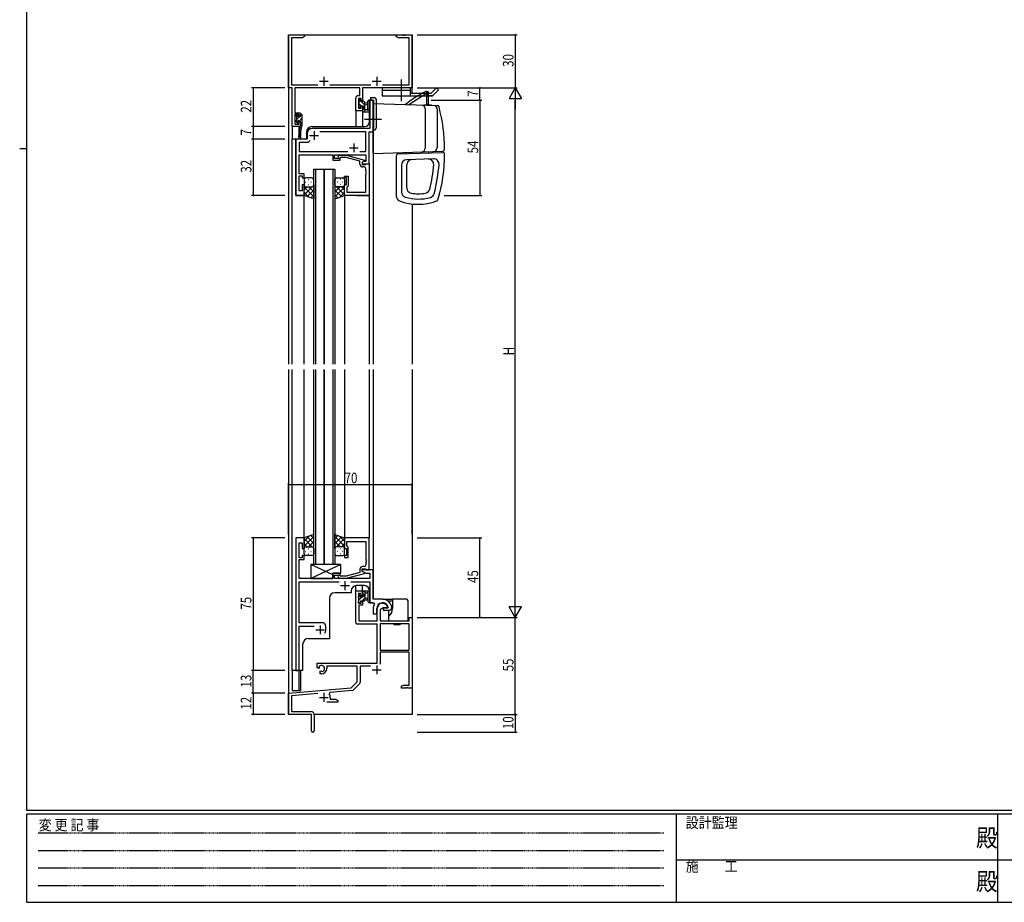
# Model space of a CAD drawing. Extents: x 0 to 1133, y 0 to 806.
# Drawn here: x 0 to 558, y 0 to 500 of the extents above; entities that cross this region are included whole.
import ezdxf

# ---------------------------------------------------------------- set-up
doc = ezdxf.new("R2010")
doc.units = 0
doc.linetypes.add('HIDDEN', pattern=[0.375, 0.25, -0.125])
doc.linetypes.add('YCENTER_1', pattern=[13, 10, -1, 1, -1])
for name, color, linetype in [('YKK_11', 7, 'CONTINUOUS'), ('YKK_12', 2, 'CONTINUOUS'), ('YKK_13', 4, 'CONTINUOUS'), ('YKK_D', 6, 'CONTINUOUS'), ('YKK_ZWAK', 7, 'CONTINUOUS')]:
    doc.layers.add(name, color=color, linetype=linetype)
doc.styles.get("Standard").update_dxf_attribs({"font": 'ROMANS.SHX', "bigfont": 'EXTFONT.SHX'})
doc.styles.add('YKK_OSSTYLE1', font='romans.shx', dxfattribs={"width": 0.9, "bigfont": 'EXTFONT.SHX'})

# ---------------------------------------------------------------- blocks, each defined once
blk = doc.blocks.new('A201')
at = {"layer": 'YKK_ZWAK', "color": 254, "linetype": 'Continuous'}
for p, q in [((21, 35), (21, 410)), ((19, 222.5), (21, 222.5)), ((571, 35), (21, 35)), ((544, 34), (21, 34)), ((21, 9), (21, 34)), ((205, 34), (205, 9)), ((296, 34), (296, 9)), ((21, 9), (544, 9))]:
    blk.add_line(p, q, dxfattribs=at)
at = {"layer": 'YKK_ZWAK', "color": 131, "linetype": 'HIDDEN'}
for p, q in [((24.28, 28.63), (201.57, 28.63)), ((24.28, 23.68), (201.57, 23.68)), ((24.28, 18.74), (201.57, 18.74)), ((24.28, 13.79), (201.57, 13.79))]:
    blk.add_line(p, q, dxfattribs=at)
at = {"layer": 'YKK_ZWAK', "color": 131, "linetype": 'Continuous'}
for p, q in [((205, 21), (297, 21)), ((297, 21), (389, 21))]:
    blk.add_line(p, q, dxfattribs=at)
at = {"layer": 'YKK_ZWAK', "color": 131, "linetype": 'Continuous', "style": 'YKK_OSSTYLE1', "width": 0.9}
for s, p in [('変 更 記 事', (24.37, 29.39)), ('設計監理', (207.69, 30.05)), ('施\u3000\u3000工', (207.69, 17.68))]:
    blk.add_text(s, height=3, dxfattribs=at).set_placement(p)
at = {"layer": 'YKK_ZWAK', "color": 254, "linetype": 'Continuous', "style": 'YKK_OSSTYLE1', "width": 0.9}
for p in [(289.94, 24.75), (289.94, 12.37)]:
    blk.add_text('殿', height=5, dxfattribs=at).set_placement(p)

msp = doc.modelspace()

# ---------------------------------------------------------------- linework, layer by layer
at = {"layer": 'YKK_11', "color": 0, "linetype": 'ByBlock', "ltscale": 0.5}
for p, q in [((152.3, 461.4), (152.3, 491.4)), ((152.3, 491.4), (161.3, 491.4)), ((161.3, 491.4), (161.3, 490.4)), ((213.3, 491.4), (216.84, 491.4)), ((213.3, 490.4), (213.3, 491.4)), ((216.84, 491.4), (217.02, 491.28)), ((217.02, 491.28), (217.57, 491.28)), ((217.57, 491.28), (217.76, 491.4)), ((217.76, 491.4), (217.84, 491.4)), ((217.84, 491.4), (218.02, 491.28)), ((218.02, 491.28), (218.57, 491.28)), ((218.57, 491.28), (218.76, 491.4)), ((218.76, 491.4), (222.3, 491.4)), ((222.3, 491.4), (222.3, 461.4)), ((153.93, 489.77), (153.93, 463.03)), ((160.21, 489.77), (153.93, 489.77)), ((161.3, 490.4), (160.21, 489.77)), ((214.39, 489.77), (213.3, 490.4)), ((220.67, 489.77), (214.39, 489.77)), ((220.67, 463.03), (220.67, 489.77)), ((154.3, 461.4), (152.3, 461.4)), ((153.93, 463.03), (168.95, 463.03)), ((154.3, 439.4), (154.3, 461.4)), ((192.67, 461.4), (155.93, 461.4)), ((155.93, 461.4), (155.93, 447.2)), ((175.65, 463.03), (198.95, 463.03)), ((192.67, 457), (192.67, 461.4)), ((222.3, 461.4), (194.3, 461.4)), ((194.3, 461.4), (194.3, 454.2)), ((205.65, 463.03), (220.67, 463.03)), ((190.4, 448.4), (190.4, 455.5)), ((191.9, 457), (192.67, 457)), ((192.03, 455.37), (192.03, 449.9)), ((193.5, 455.37), (192.03, 455.37)), ((193.5, 454.2), (193.5, 455.37)), ((194.3, 454.2), (193.5, 454.2)), ((198.37, 454.4), (198.37, 443.86)), ((200.3, 454.4), (198.37, 454.4)), ((200.3, 436.4), (200.3, 454.4)), ((155.93, 447.2), (158.9, 447.2)), ((158.1, 446.4), (155.93, 446.4)), ((155.93, 446.4), (155.93, 440.9)), ((158.1, 445.3), (158.1, 446.4)), ((158.9, 447.2), (158.9, 445.3)), ((194.3, 448.4), (190.4, 448.4)), ((192.03, 449.9), (193.5, 449.9)), ((193.5, 451.2), (194.3, 451.2)), ((193.5, 449.9), (193.5, 451.2)), ((194.3, 451.2), (194.3, 448.4)), ((155.93, 440.9), (158.1, 440.9)), ((158.9, 445.3), (158.1, 445.3)), ((158.1, 440.9), (158.1, 442.3)), ((158.1, 442.3), (158.9, 442.3)), ((158.9, 442.3), (158.9, 439.4)), ((198.37, 443.86), (198.49, 443.67)), ((198.49, 443.13), (198.37, 442.94)), ((198.37, 442.94), (198.37, 438.4)), ((198.49, 443.67), (198.49, 443.13)), ((158.9, 439.4), (154.3, 439.4)), ((162.8, 435.4), (162.8, 432.4)), ((198.37, 438.4), (165.8, 438.4)), ((196.17, 436.47), (170.04, 436.47)), ((196.17, 425.33), (196.17, 436.47)), ((198.1, 418.4), (198.1, 436.4)), ((198.1, 436.4), (200.3, 436.4)), ((156.5, 432.4), (156.5, 400.4)), ((162.8, 432.4), (156.5, 432.4)), ((158.43, 430.47), (158.43, 425.33)), ((163.5, 430.47), (158.43, 430.47)), ((164.66, 431.63), (163.5, 430.47)), ((164.66, 431.63), (163.5, 430.47)), ((158.43, 425.33), (185.95, 425.33)), ((192.65, 425.33), (196.17, 425.33)), ((158.31, 419.17), (158.43, 419.36)), ((158.31, 418.63), (158.31, 419.17)), ((158.43, 418.44), (158.31, 418.63)), ((158.43, 419.36), (158.43, 423.4)), ((158.43, 423.4), (177.4, 423.4)), ((158.43, 418.36), (158.43, 418.44)), ((177.4, 423.4), (177.4, 420.4)), ((177.4, 420.4), (181.6, 420.4)), ((178.4, 423.4), (196.17, 423.4)), ((178.4, 421.4), (178.4, 423.4)), ((181.6, 421.4), (178.4, 421.4)), ((180.47, 422.42), (181.25, 423.2)), ((181.25, 423.2), (185.2, 423.2)), ((181.75, 422), (181.32, 421.58)), ((181.6, 420.4), (181.6, 421.4)), ((185.04, 422), (181.75, 422)), ((192.8, 419.92), (185.04, 422)), ((185.2, 423.2), (195.3, 420.49)), ((192.8, 418.1), (192.8, 419.92)), ((195.3, 419.89), (194.1, 419.2)), ((194.96, 419.7), (194.1, 419.2)), ((194.1, 419.2), (194.1, 417.9)), ((194.1, 419.2), (194.1, 418.4)), ((196.17, 419.7), (194.96, 419.7)), ((195.3, 420.49), (195.3, 419.89)), ((196.17, 423.4), (196.17, 419.7)), ((158.31, 418.17), (158.43, 418.36)), ((158.31, 417.63), (158.31, 418.17)), ((158.43, 417.44), (158.31, 417.63)), ((158.43, 412.6), (158.43, 417.44)), ((194.1, 418.4), (198.1, 418.4)), ((194.1, 417.9), (195.9, 417.9)), ((195.17, 416.6), (194.3, 416.6)), ((195.9, 417.9), (196.1, 418.1)), ((196.1, 418.1), (196.4, 418.4)), ((196.17, 414.36), (196.17, 415.6)), ((196.29, 414.17), (196.17, 414.36)), ((196.17, 413.44), (196.29, 413.63)), ((196.17, 413.36), (196.17, 413.44)), ((196.29, 413.17), (196.17, 413.36)), ((196.29, 413.63), (196.29, 414.17)), ((196.29, 412.63), (196.29, 413.17)), ((196.4, 418.4), (198.1, 418.4)), ((198.1, 418.4), (198.1, 400.4)), ((161.1, 412.6), (158.43, 412.6)), ((158.43, 403.1), (158.43, 411.6)), ((158.43, 411.6), (160.1, 411.6)), ((160.1, 411.6), (160.1, 410.4)), ((160.1, 410.4), (161.1, 410.4)), ((161.1, 410.4), (161.1, 412.6)), ((184.1, 411.4), (186.1, 411.4)), ((184.1, 410.4), (184.1, 411.4)), ((185.1, 410.4), (184.1, 410.4)), ((185.1, 406.4), (185.1, 410.4)), ((186.1, 411.4), (186.1, 405.6)), ((196.17, 412.44), (196.29, 412.63)), ((196.17, 402.33), (196.17, 412.44)), ((160.1, 403.1), (158.43, 403.1)), ((160.1, 406.4), (160.1, 403.1)), ((161.1, 406.4), (160.1, 406.4)), ((161.1, 400.4), (161.1, 406.4)), ((184.1, 400.4), (184.1, 406.4)), ((184.1, 406.4), (185.1, 406.4)), ((185.6, 405.1), (185.4, 404.9)), ((185.4, 404.9), (185.4, 402.33)), ((185.4, 402.33), (196.17, 402.33)), ((186.1, 405.6), (185.6, 405.1)), ((156.5, 400.4), (161.1, 400.4)), ((198.1, 400.4), (184.1, 400.4)), ((156.5, 206.4), (156.5, 131.4)), ((161.1, 206.4), (156.5, 206.4)), ((158.43, 195.2), (158.43, 203.7)), ((158.43, 203.7), (160.1, 203.7)), ((160.1, 203.7), (160.1, 200.4)), ((161.1, 200.4), (161.1, 206.4)), ((198.1, 206.4), (184.1, 206.4)), ((184.1, 206.4), (184.1, 200.4)), ((185.4, 204.47), (196.17, 204.47)), ((185.4, 201.9), (185.4, 204.47)), ((185.6, 201.7), (185.4, 201.9)), ((186.1, 201.2), (185.6, 201.7)), ((186.1, 195.4), (186.1, 201.2)), ((196.17, 204.47), (196.17, 194.36)), ((198.1, 188.4), (198.1, 206.4)), ((160.1, 200.4), (161.1, 200.4)), ((160.1, 196.4), (160.1, 195.2)), ((161.1, 196.4), (160.1, 196.4)), ((161.1, 194.2), (161.1, 196.4)), ((184.1, 200.4), (185.1, 200.4)), ((184.1, 196.4), (184.1, 195.4)), ((185.1, 196.4), (184.1, 196.4)), ((184.1, 195.4), (186.1, 195.4)), ((185.1, 200.4), (185.1, 196.4)), ((160.1, 195.2), (158.43, 195.2)), ((158.43, 189.36), (158.43, 194.2)), ((158.43, 194.2), (161.1, 194.2)), ((195.17, 190.2), (194.3, 190.2)), ((196.17, 194.36), (196.29, 194.17)), ((196.29, 193.63), (196.17, 193.44)), ((196.17, 193.44), (196.17, 193.36)), ((196.17, 193.36), (196.29, 193.17)), ((196.29, 192.63), (196.17, 192.44)), ((196.17, 192.44), (196.17, 191.2)), ((196.29, 194.17), (196.29, 193.63)), ((196.29, 193.17), (196.29, 192.63)), ((158.31, 189.17), (158.43, 189.36)), ((158.31, 188.63), (158.31, 189.17)), ((158.43, 188.44), (158.31, 188.63)), ((158.31, 188.17), (158.43, 188.36)), ((158.31, 187.63), (158.31, 188.17)), ((158.43, 187.44), (158.31, 187.63)), ((158.43, 188.36), (158.43, 188.44)), ((158.43, 183.4), (158.43, 187.44)), ((181.6, 186.4), (177.4, 186.4)), ((177.4, 186.4), (177.4, 183.4)), ((178.4, 185.4), (181.6, 185.4)), ((178.4, 183.4), (178.4, 185.4)), ((180.47, 184.38), (181.25, 183.6)), ((181.75, 184.8), (181.32, 185.22)), ((181.6, 185.4), (181.6, 186.4)), ((185.04, 184.8), (181.75, 184.8)), ((192.8, 186.88), (185.04, 184.8)), ((185.2, 183.6), (195.3, 186.31)), ((192.8, 188.7), (192.8, 186.88)), ((194.1, 188.9), (195.9, 188.9)), ((194.1, 187.6), (194.1, 188.9)), ((194.1, 188.4), (194.1, 187.6)), ((200.3, 188.4), (194.1, 188.4)), ((195.3, 186.91), (194.1, 187.6)), ((194.1, 187.6), (196.06, 186.47)), ((195.3, 186.31), (195.3, 186.91)), ((195.9, 188.9), (196.1, 188.7)), ((196.06, 186.47), (198.37, 186.47)), ((196.1, 188.7), (196.4, 188.4)), ((196.4, 188.4), (198.1, 188.4)), ((198.37, 186.47), (198.37, 183.4)), ((200.3, 171.7), (200.3, 188.4)), ((177.4, 183.4), (158.43, 183.4)), ((158.43, 158.4), (158.43, 181.47)), ((158.43, 181.47), (180.95, 181.47)), ((198.37, 183.4), (178.4, 183.4)), ((181.25, 183.6), (185.2, 183.6)), ((187.65, 181.47), (198.37, 181.47)), ((198.37, 181.47), (198.37, 169.7)), ((190.4, 158.6), (190.4, 176.4)), ((190.4, 176.4), (194.3, 176.4)), ((192.03, 174.9), (192.03, 169.5)), ((193.5, 174.9), (192.03, 174.9)), ((193.5, 173.6), (193.5, 174.9)), ((194.3, 173.6), (193.5, 173.6)), ((194.3, 176.4), (194.3, 173.6)), ((192.03, 169.5), (193.5, 169.5)), ((192.2, 168.3), (192.2, 159.4)), ((194.3, 168.3), (192.2, 168.3)), ((193.5, 169.5), (193.5, 170.6)), ((193.5, 170.6), (194.3, 170.6)), ((194.3, 170.6), (194.3, 168.3)), ((198.37, 169.7), (200.52, 169.7)), ((205.6, 171.7), (200.3, 171.7)), ((200.52, 169.7), (200.96, 168.96)), ((210.8, 167.39), (210.79, 167.45)), ((210.8, 166.9), (210.8, 167.39)), ((200.3, 166.4), (200.3, 163.4)), ((200.3, 163.4), (202.3, 163.4)), ((202.3, 163.4), (202.3, 166.4)), ((202.6, 159.4), (202.6, 166.4)), ((205.9, 166.9), (204.23, 165.94)), ((204.23, 165.94), (204.23, 159.4)), ((208.18, 166.9), (205.9, 166.9)), ((205.9, 166.6), (205.9, 165.4)), ((208.56, 166.6), (205.9, 166.6)), ((205.9, 165.4), (209.3, 165.4)), ((208.46, 167.29), (208.18, 166.9)), ((208.85, 166.95), (208.56, 166.6)), ((171.5, 158.4), (158.43, 158.4)), ((158.43, 131.4), (158.43, 156.47)), ((158.43, 156.47), (166.95, 156.47)), ((173.5, 154.4), (173.5, 156.4)), ((202.6, 157.6), (191.4, 157.6)), ((192.2, 159.4), (202.6, 159.4)), ((202.6, 135.4), (202.6, 157.6)), ((204.23, 159.4), (220.67, 159.4)), ((220.67, 157.77), (204.23, 157.77)), ((220.67, 157.77), (204.23, 157.77)), ((204.23, 157.77), (204.23, 142.9)), ((220.67, 161.4), (222.3, 161.4)), ((220.67, 159.4), (220.67, 161.4)), ((220.67, 142.9), (220.67, 157.77)), ((222.3, 161.4), (222.3, 121.4)), ((204.23, 142.9), (220.67, 142.9)), ((220.67, 141.7), (204.23, 141.7)), ((204.23, 141.7), (204.23, 134.82)), ((220.67, 123.03), (220.67, 141.7)), ((168.5, 135.4), (202.6, 135.4)), ((168.5, 133.04), (168.5, 135.4)), ((156.5, 131.4), (158.43, 131.4)), ((169.4, 132.52), (168.5, 133.04)), ((169.75, 132.72), (169.4, 132.52)), ((169.73, 133.68), (169.77, 133.22)), ((169.77, 133.22), (169.75, 132.72)), ((170.3, 130.96), (170.65, 131.16)), ((170.3, 129.4), (170.3, 130.96)), ((171, 129.4), (170.3, 129.4)), ((170.65, 131.16), (171.1, 130.93)), ((171.1, 130.93), (171.48, 130.66)), ((191.3, 133.77), (174, 133.77)), ((174, 133.77), (174, 132.4)), ((191.3, 124.9), (191.3, 133.77)), ((192.93, 133.77), (192.93, 124.64)), ((198.84, 133.77), (192.93, 133.77)), ((187.91, 121.52), (191.3, 124.9)), ((192.64, 123.93), (188.91, 120.2)), ((216.3, 122.4), (217.39, 123.03)), ((217.39, 123.03), (220.67, 123.03)), ((152.3, 118.4), (187.91, 121.52)), ((152.3, 106.4), (152.3, 118.4)), ((168.93, 118.22), (153.93, 116.91)), ((175.82, 118.82), (175.44, 118.06)), ((188.29, 119.91), (175.82, 118.82)), ((216.3, 121.4), (216.3, 122.4)), ((218.34, 121.4), (216.3, 121.4)), ((218.52, 121.52), (218.34, 121.4)), ((219.07, 121.52), (218.52, 121.52)), ((219.26, 121.4), (219.07, 121.52)), ((219.34, 121.4), (219.26, 121.4)), ((219.52, 121.52), (219.34, 121.4)), ((220.07, 121.52), (219.52, 121.52)), ((220.26, 121.4), (220.07, 121.52)), ((222.3, 121.4), (220.26, 121.4)), ((153.93, 116.91), (153.93, 108.03)), ((180.3, 113.4), (173.95, 113.4)), ((176, 116.1), (176, 115.03)), ((176, 115.03), (179.21, 115.03)), ((179.21, 115.03), (180.3, 114.4)), ((180.3, 114.4), (180.3, 113.4)), ((165.3, 106.4), (152.3, 106.4)), ((153.93, 108.03), (165.2, 108.03)), ((165.3, 101.86), (165.3, 106.4)), ((166.8, 106.43), (166.8, 97.15)), ((165.42, 101.67), (165.3, 101.86)), ((165.3, 100.94), (165.42, 101.13)), ((165.3, 97.15), (165.3, 100.94)), ((165.42, 101.13), (165.42, 101.67))]:
    msp.add_line(p, q, dxfattribs=at)
at = {"layer": 'YKK_11', "color": 2, "ltscale": 0.5}
for p, q in [((169.8, 465.1), (174.8, 465.1)), ((172.3, 467.6), (172.3, 462.6)), ((199.8, 465.1), (204.8, 465.1)), ((202.3, 467.6), (202.3, 462.6)), ((166.8, 436.9), (166.8, 431.9)), ((164.3, 434.4), (169.3, 434.4)), ((189.3, 429.9), (189.3, 424.9)), ((186.8, 427.4), (191.8, 427.4)), ((181.8, 179.4), (186.8, 179.4)), ((184.3, 181.9), (184.3, 176.9)), ((170.3, 156.9), (170.3, 151.9)), ((167.8, 154.4), (172.8, 154.4)), ((202.3, 134.2), (202.3, 129.2)), ((199.8, 131.7), (204.8, 131.7)), ((172.3, 118.6), (172.3, 113.6)), ((169.8, 116.1), (174.8, 116.1))]:
    msp.add_line(p, q, dxfattribs=at)
at = {"layer": 'YKK_11', "color": 0, "linetype": 'ByBlock', "ltscale": 0.5}
for centre, radius, start, end in [((191.9, 455.5), 1.5, 90, 180), ((165.8, 435.4), 3, 90, 180), ((180.9, 422), 0.6, 135, 315), ((194.3, 418.1), 1.5, 180, 270), ((195.17, 415.6), 1, 0, 90), ((194.3, 188.7), 1.5, 90, 180), ((195.17, 191.2), 1, 270, 360), ((180.9, 184.8), 0.6, 45, 225), ((205.6, 166.4), 5.3, 151.1343, 180), ((205.6, 166.4), 3.3, 9.594, 180), ((205.6, 166.4), 3, 17.2353, 180), ((205.6, 166.4), 5.3, 11.4784, 90), ((209.3, 166.9), 1.5, 270, 360), ((171.5, 156.4), 2, 0, 90), ((191.4, 158.6), 1, 180, 270), ((170.3, 154.4), 3.2, 321.6335, 360), ((171, 132.4), 1.8, 285.3669, 134.6331), ((171, 132.4), 3, 270, 360), ((191.93, 124.64), 1, 315, 360), ((172.3, 116.1), 3.7, 0, 31.9633), ((188.2, 120.91), 1, 275, 315), ((165.2, 106.43), 1.6, 0, 90), ((166.05, 97.15), 0.75, 180, 0)]:
    msp.add_arc(centre, radius, start, end, dxfattribs=at)
at = {"layer": 'YKK_12', "ltscale": 1.5}
for p, q in [((152.3, 491.4), (152.3, 304.9)), ((152.3, 491.4), (222.3, 491.4)), ((222.3, 458.4), (222.3, 491.4)), ((198.3, 442.4), (198.3, 454.4)), ((200.3, 454.4), (198.3, 454.4)), ((200.3, 454.4), (200.3, 304.9)), ((190.4, 448.4), (190.4, 439.4)), ((194.3, 448.4), (190.4, 448.4)), ((194.3, 448.4), (194.3, 439.4)), ((154.3, 439.7), (154.3, 432.4)), ((158.2, 439.4), (154.3, 439.4)), ((158.2, 439.4), (158.2, 435.74)), ((162.5, 436.4), (162.5, 432.4)), ((165.5, 439.4), (195.3, 439.4)), ((154.3, 304.9), (154.3, 432.4)), ((162.5, 432.4), (154.3, 432.4)), ((156.5, 400.4), (156.5, 432.4)), ((158.2, 433.4), (158.2, 432.4)), ((166.6, 304.9), (166.6, 415.4)), ((166.6, 415.4), (172.6, 415.4)), ((167.6, 415.4), (167.6, 304.9)), ((172.6, 304.9), (172.6, 415.4)), ((172.6, 415.4), (172.6, 304.9)), ((172.6, 415.4), (178.6, 415.4)), ((177.6, 304.9), (177.6, 415.4)), ((178.6, 415.4), (178.6, 304.9)), ((161.1, 400.4), (156.5, 400.4)), ((161.1, 304.9), (161.1, 400.4)), ((184.1, 400.7), (184.1, 304.9)), ((191.1, 400.4), (198.1, 400.4)), ((198.1, 400.4), (198.1, 304.9)), ((222.3, 395.61), (222.3, 304.9)), ((152.3, 301.9), (152.3, 106.4)), ((154.3, 131.4), (154.3, 301.9)), ((161.1, 205.9), (161.1, 301.9)), ((166.6, 191.4), (166.6, 301.9)), ((167.6, 301.9), (167.6, 191.4)), ((172.6, 191.4), (172.6, 301.9)), ((172.6, 301.9), (172.6, 191.4)), ((177.6, 191.4), (177.6, 301.9)), ((178.6, 301.9), (178.6, 191.4)), ((184.1, 301.9), (184.1, 206.1)), ((198.1, 301.9), (198.1, 206.4)), ((200.3, 301.9), (200.3, 172)), ((222.3, 301.9), (222.3, 106.4)), ((198.1, 206.4), (191.1, 206.4)), ((172.6, 191.4), (166.6, 191.4)), ((178.6, 191.4), (172.6, 191.4)), ((190.4, 176.4), (190.4, 179.37)), ((195.3, 179.4), (190.8, 179.4)), ((194.3, 176.4), (194.3, 179.4)), ((187.8, 175.3), (178.5, 175.3)), ((187.8, 176.4), (187.8, 175.3)), ((190.4, 176.4), (194.3, 176.4)), ((198.3, 176.4), (198.3, 169.7)), ((175.5, 172.3), (175.5, 149.4)), ((200.3, 169.7), (198.3, 169.7)), ((160.5, 131.4), (160.5, 146.4)), ((163.5, 149.4), (175.5, 149.4)), ((154.3, 131.4), (154.3, 119.9)), ((160.5, 131.4), (154.3, 131.4)), ((158.2, 131.4), (158.2, 119.9)), ((154.3, 119.9), (158.2, 119.9)), ((152.6, 106.4), (152.3, 106.4)), ((222.3, 106.4), (166.8, 106.4))]:
    msp.add_line(p, q, dxfattribs=at)
for centre, start, end in [((195.3, 442.4), 270, 0), ((165.5, 436.4), 90, 180), ((190.8, 176.4), 90, 180), ((195.3, 176.4), 0, 90), ((178.5, 172.3), 90, 180), ((163.5, 146.4), 90, 180)]:
    msp.add_arc(centre, 3, start, end, dxfattribs=at)
at = {"layer": 'YKK_13', "linetype": 'YCENTER_1', "ltscale": 1.5}
for p, q in [((216.3, 453.9), (216.3, 466.03)), ((204.92, 443.4), (195.37, 443.4))]:
    msp.add_line(p, q, dxfattribs=at)
at = {"layer": 'YKK_13', "ltscale": 1.5}
for p, q in [((221.3, 461.4), (205.3, 461.4)), ((205.3, 461.4), (205.3, 456.9)), ((221.3, 459.9), (205.3, 459.9)), ((220.53, 451.89), (230.54, 458.4)), ((221.3, 461.4), (221.3, 456.9)), ((221.3, 458.4), (233.24, 458.4)), ((230.54, 459.4), (230.04, 459.4)), ((230.54, 459.4), (230.54, 451.6)), ((230.54, 459.4), (231.54, 459.4)), ((230.54, 459.4), (230.54, 458.4)), ((231.54, 458.4), (230.54, 458.4)), ((231.3, 458.4), (231.3, 456.9)), ((231.54, 459.4), (231.54, 451.6)), ((236.24, 461.4), (233.24, 458.4)), ((237.3, 460.34), (233.86, 456.9)), ((236.24, 461.4), (237.3, 460.34)), ((192.03, 454.5), (192.03, 454)), ((192.23, 453.8), (192.23, 451.7)), ((192.83, 454.8), (192.33, 454.8)), ((193.13, 453.6), (193.13, 454.5)), ((195.03, 453.6), (193.13, 453.6)), ((195.53, 447.8), (195.53, 453.1)), ((195.53, 453), (196.67, 452.9)), ((197.2, 449.54), (197.2, 453.78)), ((198.4, 448.6), (198.4, 453.78)), ((198.92, 455.9), (200.92, 455.9)), ((198.92, 454.4), (198.92, 455.9)), ((198.92, 454.4), (200.42, 454.4)), ((200.3, 453.9), (200.3, 439)), ((200.42, 453.9), (200.3, 453.9)), ((200.3, 452.6), (236.66, 451.33)), ((200.3, 424.3), (200.3, 452.3)), ((200.42, 454.4), (200.42, 437.5)), ((200.42, 439), (200.42, 453.9)), ((201.92, 454.9), (201.92, 438.5)), ((205.3, 456.9), (233.86, 456.9)), ((233.86, 456.9), (231.8, 456.9)), ((159.6, 446.4), (159.2, 446.4)), ((192.03, 451.5), (192.03, 450.9)), ((192.12, 450.69), (192.62, 450.19)), ((193.13, 450.4), (193.13, 450.74)), ((193.59, 451.2), (194.53, 451.2)), ((194.33, 448.7), (194.33, 448.1)), ((194.53, 451.2), (194.53, 448.9)), ((194.63, 447.8), (197.59, 447.8)), ((195.53, 451.8), (196.67, 451.9)), ((196.71, 449), (195.53, 449)), ((198.33, 448.42), (197.98, 447.98)), ((233.3, 451.6), (228.94, 451.6)), ((229.52, 451.6), (229.55, 451.58)), ((229.8, 449.64), (229.8, 427.16)), ((233.3, 451.6), (233.3, 451.45)), ((236.5, 449.4), (236.5, 427.39)), ((156.7, 445.8), (156.7, 445.3)), ((156.7, 442.9), (156.7, 442.3)), ((156.79, 442.09), (157.29, 441.59)), ((156.9, 445.1), (156.9, 443.1)), ((157.5, 446.1), (157, 446.1)), ((157.8, 445), (157.8, 445.8)), ((158.9, 445), (157.8, 445)), ((157.8, 441.8), (157.8, 442.14)), ((158.26, 442.6), (158.9, 442.6)), ((158.9, 446.1), (158.9, 445)), ((158.9, 442.6), (158.9, 440.4)), ((159.9, 446.1), (159.9, 440.4)), ((158.73, 439.29), (157.9, 433.75)), ((159.9, 440.4), (158.49, 433.64)), ((158.9, 440.4), (158.88, 440.31)), ((159.9, 440.4), (158.9, 440.4)), ((159.2, 437.04), (159.2, 432.4)), ((200.3, 439), (200.42, 439)), ((200.92, 437.5), (200.3, 437.5)), ((200.3, 424.2), (239.84, 425.58)), ((214.26, 423.93), (239.76, 424.82)), ((219.05, 424.1), (219.05, 424.85)), ((231.55, 425.29), (231.55, 424.54)), ((213.3, 422.93), (213.3, 400.15)), ((234.5, 421.14), (219.19, 420.6)), ((216.3, 417.6), (216.3, 402.32)), ((219.3, 404.7), (219.3, 417.71)), ((161.1, 409.4), (161.1, 406.4)), ((162.02, 408.04), (162.22, 408.04)), ((165.6, 410.4), (162.1, 410.4)), ((163.44, 409.45), (163.64, 409.45)), ((165.05, 408.04), (165.25, 408.04)), ((166.6, 406.4), (166.6, 409.4)), ((178.6, 406.4), (178.6, 409.4)), ((179.6, 410.4), (183.1, 410.4)), ((180.15, 408.04), (179.95, 408.04)), ((181.77, 409.45), (181.57, 409.45)), ((183.18, 408.04), (182.98, 408.04)), ((184.1, 409.4), (184.1, 406.4)), ((161.1, 400.4), (161.1, 406.4)), ((165.72, 405.4), (161.1, 400.78)), ((162.89, 405.4), (161.1, 403.61)), ((161.1, 405.13), (166.6, 399.63)), ((161.1, 402.3), (164.06, 399.34)), ((162.1, 405.4), (165.7, 405.4)), ((162.5, 405.4), (165.7, 405.4)), ((166.6, 403.45), (162.91, 399.76)), ((163.44, 406.62), (163.64, 406.62)), ((163.66, 405.4), (166.6, 402.46)), ((166.6, 406.62), (166.6, 398.44)), ((178.6, 406.62), (178.6, 398.44)), ((181.54, 405.4), (178.6, 402.46)), ((184.1, 405.13), (178.6, 399.63)), ((178.6, 403.45), (182.3, 399.76)), ((179.48, 405.4), (184.1, 400.78)), ((182.7, 405.4), (179.5, 405.4)), ((183.1, 405.4), (179.5, 405.4)), ((184.1, 402.3), (181.14, 399.34)), ((181.77, 406.62), (181.57, 406.62)), ((182.31, 405.4), (184.1, 403.61)), ((184.1, 400.4), (184.1, 406.4)), ((166.6, 398.44), (161.1, 400.4)), ((166.6, 400.62), (164.99, 399.01)), ((178.6, 400.62), (180.21, 399.01)), ((178.6, 398.44), (184.1, 400.4)), ((166.6, 208.36), (161.1, 206.4)), ((161.1, 204.5), (164.06, 207.46)), ((161.1, 201.67), (166.6, 207.17)), ((166.6, 203.35), (162.9, 207.04)), ((166.6, 206.18), (164.99, 207.79)), ((166.6, 200.18), (166.6, 208.36)), ((178.6, 200.18), (178.6, 208.36)), ((178.6, 208.36), (184.1, 206.4)), ((178.6, 206.18), (180.21, 207.79)), ((184.1, 201.67), (178.6, 207.17)), ((178.6, 203.35), (182.29, 207.04)), ((184.1, 204.5), (181.14, 207.46)), ((161.1, 206.4), (161.1, 200.4)), ((165.72, 201.4), (161.1, 206.02)), ((162.89, 201.4), (161.1, 203.19)), ((162.1, 201.4), (165.7, 201.4)), ((162.5, 201.4), (165.7, 201.4)), ((163.66, 201.4), (166.6, 204.34)), ((181.54, 201.4), (178.6, 204.34)), ((179.48, 201.4), (184.1, 206.02)), ((182.7, 201.4), (179.5, 201.4)), ((183.1, 201.4), (179.5, 201.4)), ((182.31, 201.4), (184.1, 203.19)), ((184.1, 206.4), (184.1, 200.4)), ((161.1, 197.4), (161.1, 200.4)), ((162.02, 198.76), (162.22, 198.76)), ((165.6, 196.4), (162.1, 196.4)), ((163.43, 200.18), (163.63, 200.18)), ((163.43, 197.35), (163.63, 197.35)), ((165.05, 198.76), (165.25, 198.76)), ((166.6, 200.4), (166.6, 197.4)), ((178.6, 200.4), (178.6, 197.4)), ((179.6, 196.4), (183.1, 196.4)), ((180.15, 198.76), (179.95, 198.76)), ((181.76, 200.18), (181.56, 200.18)), ((181.76, 197.35), (181.56, 197.35)), ((183.18, 198.76), (182.98, 198.76)), ((184.1, 197.4), (184.1, 200.4)), ((192.03, 172.7), (192.03, 173.3)), ((192.12, 173.51), (192.62, 174.01)), ((193.13, 173.8), (193.13, 173.46)), ((193.59, 173), (194.53, 173)), ((194.33, 175.5), (194.33, 176.1)), ((194.53, 173), (194.53, 175.3)), ((194.63, 176.4), (197.59, 176.4)), ((195.53, 176.4), (195.53, 171.1)), ((196.71, 175.2), (195.53, 175.2)), ((197.2, 174.66), (197.2, 170.42)), ((198.33, 175.78), (197.98, 176.22)), ((198.4, 175.6), (198.4, 170.42)), ((192.03, 169.7), (192.03, 170.2)), ((192.23, 170.4), (192.23, 172.5)), ((192.83, 169.4), (192.33, 169.4)), ((193.13, 170.6), (193.13, 169.7)), ((195.03, 170.6), (193.13, 170.6)), ((195.53, 172.4), (196.67, 172.3)), ((195.53, 171.2), (196.67, 171.3)), ((205.6, 171.7), (202.9, 171.7)), ((205.6, 171.7), (211.2, 171.7)), ((208.7, 170.7), (211.2, 170.7)), ((219.1, 171.7), (211.2, 171.7)), ((211.2, 171.7), (211.2, 170.7)), ((211.2, 170.7), (211.2, 166.4)), ((220.1, 159.4), (220.1, 170.7)), ((208.9, 165.4), (208.9, 161.88)), ((208.9, 161.88), (208.9, 159.4)), ((208.9, 159.4), (219.1, 159.4)), ((212.09, 157.4), (211.87, 157.77)), ((211.92, 157.77), (212.1, 157.4)), ((212.09, 157.4), (212.1, 157.4)), ((212.1, 157.4), (212.9, 157.4)), ((212.9, 157.4), (213.49, 157.4)), ((213.27, 157.77), (213.49, 157.4)), ((213.49, 157.4), (214.11, 157.4)), ((214.32, 157.77), (214.11, 157.4)), ((214.11, 157.4), (214.7, 157.4)), ((214.7, 157.4), (215.5, 157.4)), ((215.5, 157.4), (215.62, 157.65)), ((215.5, 157.4), (215.51, 157.4)), ((215.72, 157.77), (215.51, 157.4)), ((215.62, 157.65), (215.68, 157.77)), ((219.1, 159.4), (220.1, 159.4)), ((159.2, 131.4), (159.2, 119.9)), ((158.2, 119.9), (159.2, 119.9))]:
    msp.add_line(p, q, dxfattribs=at)
at = {"layer": 'YKK_13'}
for p, q in [((192.22, 454.78), (193.13, 453.88)), ((192.23, 452.53), (193.56, 451.2)), ((193.41, 453.6), (195.53, 451.48)), ((159.79, 446.33), (158.9, 445.44)), ((194.33, 448.19), (194.72, 447.8)), ((194.53, 450.23), (195.53, 449.23)), ((157.32, 446.1), (156.7, 445.48)), ((158.46, 445), (156.9, 443.44)), ((157.8, 442.09), (157.29, 441.58)), ((159.9, 444.19), (158.31, 442.6)), ((159.9, 441.95), (158.9, 440.95)), ((177.4, 185.52), (164.9, 191.4)), ((181.9, 191.4), (164.9, 183.4)), ((181.9, 191.4), (164.9, 191.4)), ((164.9, 191.4), (164.9, 183.4)), ((181.9, 186.4), (181.9, 191.4)), ((177.4, 186.4), (181.9, 186.4)), ((177.4, 183.4), (177.4, 186.4)), ((164.9, 183.4), (177.4, 183.4)), ((192.88, 174.09), (192.03, 173.24)), ((194.04, 173), (192.23, 171.19)), ((195.19, 176.4), (194.33, 175.54)), ((195.53, 174.49), (194.53, 173.49)), ((193.13, 169.85), (192.68, 169.4)), ((195.53, 172.25), (193.88, 170.6))]:
    msp.add_line(p, q, dxfattribs=at)
at = {"layer": 'YKK_13', "ltscale": 1.5}
for centre, radius, start, end in [((278.54, 371.95), 100, 119.0141, 126.8583), ((192.33, 454.5), 0.3, 90, 180), ((192.23, 454), 0.2, 180, 270), ((192.83, 454.5), 0.3, 0, 90), ((195.03, 453.1), 0.5, 0, 90), ((196.63, 452.4), 0.5, 275.0921, 84.9079), ((197.8, 453.78), 0.6, 360, 180), ((200.92, 454.9), 1, 0, 90), ((159.2, 446.1), 0.3, 90, 180), ((159.6, 446.1), 0.3, 0, 90), ((192.23, 451.5), 0.2, 90, 180), ((192.33, 450.9), 0.3, 180, 225), ((192.83, 450.4), 0.3, 225, 0), ((193.13, 451.2), 0.25, 33.0557, 236.9443), ((192.83, 450.74), 0.3, 0, 56.9443), ((193.59, 451.5), 0.3, 213.0557, 270), ((194.53, 448.7), 0.2, 90, 180), ((194.63, 448.1), 0.3, 180, 270), ((196.71, 448.7), 0.3, 30, 90), ((197.23, 449), 0.3, 210, 63.2563), ((197.5, 449.54), 0.3, 180, 243.2563), ((197.59, 448.3), 0.5, 270, 320.7655), ((198.1, 448.6), 0.3, 320.7655, 360), ((227.8, 449.64), 2, 0, 88), ((171.05, 371.95), 100, 52.7712, 52.7972), ((234.5, 449.4), 2, 0, 88), ((236.63, 450.33), 1, 15.1336, 88), ((148.3, 426.44), 92.5, 0.086, 15.1336), ((157, 445.8), 0.3, 90, 180), ((156.9, 445.3), 0.2, 180, 270), ((156.9, 442.9), 0.2, 90, 180), ((157, 442.3), 0.3, 180, 225), ((157.5, 441.8), 0.3, 225, 0), ((157.5, 445.8), 0.3, 0, 90), ((157.8, 442.6), 0.25, 33.0557, 236.9443), ((157.5, 442.14), 0.3, 0, 56.9443), ((158.26, 442.9), 0.3, 213.0557, 270), ((159.02, 439.24), 0.3, 111.5506, 171.5506), ((159.18, 440.27), 0.3, 170.8025, 230.8025), ((158.8, 439.8), 0.3, 291.5506, 50.8025), ((200.92, 438.5), 1, 270, 0), ((158.2, 433.7), 0.3, 171.5506, 348.2502), ((227.8, 427.16), 2, 272, 0), ((234.5, 427.39), 2, 272, 0), ((239.8, 423.82), 1, 359.9516, 92), ((239.8, 426.58), 1, 272, 0.086), ((214.3, 422.93), 1, 92, 180), ((219.3, 417.6), 3, 92, 180), ((222.3, 417.71), 3, 92, 180), ((231.59, 418.03), 3, 355.8475, 92), ((234.6, 418.14), 3, 356.068, 92), ((150.8, 423.9), 90, 343.2388, 359.9516), ((150.8, 423.9), 84, 346.2994, 355.8475), ((150.8, 423.9), 87, 345.0156, 356.068), ((162.1, 409.4), 1, 90, 180), ((165.6, 409.4), 1, 0, 90), ((179.6, 409.4), 1, 90.0016, 180.0016), ((183.1, 409.4), 1, 0.0016, 90.0016), ((162.1, 406.4), 1, 180, 270), ((162.1, 406.4), 1, 180, 270), ((165.6, 406.4), 1, 270, 0), ((179.6, 406.4), 1, 180.0016, 270.0016), ((183.1, 406.4), 1, 270.0016, 0.0016), ((183.1, 406.4), 1, 270.0016, 0.0016), ((219.3, 402.32), 3, 180, 254.1125), ((222.3, 404.7), 3, 180, 260.2122), ((225.87, 425.4), 24, 260.2122, 279.9409), ((229.49, 404.71), 3, 279.9409, 346.2994), ((216.3, 400.15), 3, 180, 249.2406), ((225.87, 425.4), 30, 249.2406, 290.4848), ((225.87, 425.4), 27, 254.1125, 284.6592), ((231.94, 402.18), 3, 284.6592, 345.0156), ((236.02, 398.23), 1, 290.4848, 343.2388), ((162.1, 200.4), 1, 90, 180), ((162.1, 200.4), 1, 90, 180), ((165.6, 200.4), 1, 360, 90), ((179.6, 200.4), 1, 89.9984, 179.9984), ((183.1, 200.4), 1, 359.9984, 89.9984), ((183.1, 200.4), 1, 359.9984, 89.9984), ((162.1, 197.4), 1, 180, 270), ((165.6, 197.4), 1, 270, 360), ((179.6, 197.4), 1, 179.9984, 269.9984), ((183.1, 197.4), 1, 269.9984, 359.9984), ((192.33, 173.3), 0.3, 135, 180), ((192.83, 173.8), 0.3, 0, 135), ((193.13, 173), 0.25, 123.0557, 326.9443), ((192.83, 173.46), 0.3, 303.0557, 0), ((193.59, 172.7), 0.3, 90, 146.9443), ((194.63, 176.1), 0.3, 90, 180), ((194.53, 175.5), 0.2, 180, 270), ((196.71, 175.5), 0.3, 270, 330), ((197.23, 175.2), 0.3, 296.7437, 150), ((197.5, 174.66), 0.3, 116.7437, 180), ((197.59, 175.9), 0.5, 39.2345, 90), ((198.1, 175.6), 0.3, 0, 39.2345), ((192.23, 172.7), 0.2, 180, 270), ((192.23, 170.2), 0.2, 90, 180), ((192.33, 169.7), 0.3, 180, 270), ((192.83, 169.7), 0.3, 270, 0), ((195.03, 171.1), 0.5, 270, 0), ((196.63, 171.8), 0.5, 275.0921, 84.9079), ((197.8, 170.42), 0.6, 180, 0), ((219.1, 170.7), 1, 0, 90), ((205.6, 166.4), 5.6, 306.1063, 0)]:
    msp.add_arc(centre, radius, start, end, dxfattribs=at)
at = {"layer": 'YKK_D'}
for p, q in [((225.3, 491.4), (281.8, 491.4)), ((280.8, 491.4), (280.8, 461.4)), ((150.3, 461.4), (131.3, 461.4)), ((132.3, 461.4), (132.3, 439.4)), ((225.3, 461.4), (281.8, 461.4)), ((225.3, 461.4), (281.8, 461.4)), ((225.3, 461.4), (261.8, 461.4)), ((260.8, 454.4), (260.8, 461.4)), ((280.8, 461.4), (277.3, 455.34)), ((280.8, 461.4), (280.8, 449.28)), ((280.8, 461.4), (284.3, 455.34)), ((233.12, 454.4), (261.8, 454.4)), ((233.97, 454.4), (261.8, 454.4)), ((260.8, 454.4), (260.8, 400.4)), ((277.3, 455.34), (284.3, 455.34)), ((280.8, 168.4), (280.8, 454.4)), ((150.3, 439.4), (131.3, 439.4)), ((150.3, 439.4), (131.3, 439.4)), ((132.3, 439.4), (132.3, 432.4)), ((150.3, 432.4), (131.3, 432.4)), ((150.3, 432.4), (131.3, 432.4)), ((132.3, 432.4), (132.3, 400.4)), ((150.3, 400.4), (131.3, 400.4)), ((240.61, 400.4), (261.8, 400.4)), ((152.3, 208.4), (152.3, 237.4)), ((222.3, 236.4), (152.3, 236.4)), ((222.3, 208.4), (222.3, 237.4)), ((150.3, 206.4), (131.3, 206.4)), ((132.3, 206.4), (132.3, 131.4)), ((225.3, 206.4), (261.8, 206.4)), ((260.8, 161.4), (260.8, 206.4)), ((280.8, 161.4), (280.8, 173.52)), ((280.8, 161.4), (277.3, 167.46)), ((284.3, 167.46), (277.3, 167.46)), ((280.8, 161.4), (284.3, 167.46)), ((225.3, 161.4), (281.8, 161.4)), ((225.3, 161.4), (281.8, 161.4)), ((225.3, 161.4), (261.8, 161.4)), ((280.8, 106.4), (280.8, 161.4)), ((150.3, 131.4), (131.3, 131.4)), ((150.3, 131.4), (131.3, 131.4)), ((132.3, 118.4), (132.3, 131.4)), ((150.3, 118.4), (131.3, 118.4)), ((150.3, 118.4), (131.3, 118.4)), ((132.3, 118.4), (132.3, 106.4)), ((150.3, 106.4), (131.3, 106.4)), ((225.3, 106.4), (281.8, 106.4)), ((225.3, 106.4), (281.8, 106.4)), ((280.8, 106.4), (280.8, 96.4)), ((225.3, 96.4), (281.8, 96.4))]:
    msp.add_line(p, q, dxfattribs=at)
at = {"layer": 'YKK_D', "linetype": 'ByBlock', "const_width": 0.85}
for points in [[(280.8, 491.29, 1), (280.8, 491.51, 1)], [(132.3, 461.29, 1), (132.3, 461.51, 1)], [(260.8, 461.29, 1), (260.8, 461.51, 1)], [(260.8, 454.29, 1), (260.8, 454.51, 1)], [(260.8, 454.51, 1), (260.8, 454.29, 1)], [(132.3, 439.29, 1), (132.3, 439.51, 1)], [(132.3, 439.51, 1), (132.3, 439.29, 1)], [(132.3, 432.29, 1), (132.3, 432.51, 1)], [(132.3, 432.51, 1), (132.3, 432.29, 1)], [(132.3, 400.51, 1), (132.3, 400.29, 1)], [(260.8, 400.51, 1), (260.8, 400.29, 1)], [(152.41, 236.4, 1), (152.19, 236.4, 1)], [(222.19, 236.4, 1), (222.41, 236.4, 1)], [(132.3, 206.29, 1), (132.3, 206.51, 1)], [(260.8, 206.29, 1), (260.8, 206.51, 1)], [(260.8, 161.51, 1), (260.8, 161.29, 1)], [(132.3, 131.51, 1), (132.3, 131.29, 1)], [(132.3, 131.29, 1), (132.3, 131.51, 1)], [(132.3, 118.51, 1), (132.3, 118.29, 1)], [(132.3, 118.29, 1), (132.3, 118.51, 1)], [(132.3, 106.51, 1), (132.3, 106.29, 1)], [(280.8, 106.29, 1), (280.8, 106.51, 1)], [(280.8, 106.51, 1), (280.8, 106.29, 1)], [(280.8, 96.51, 1), (280.8, 96.29, 1)]]:
    msp.add_lwpolyline(points, format="xyb", close=True, dxfattribs=at)

# ---------------------------------------------------------------- block references
at = {"layer": 'YKK_ZWAK', "xscale": 2, "yscale": 2, "zscale": 2}
msp.add_blockref('A201', (-38, -18), dxfattribs=at)

# ---------------------------------------------------------------- texts
at = {"layer": 'YKK_D', "width": 0.8}
for s, p in [('30', (279.8, 473.27)), ('7', (259.8, 456.35)), ('22', (131.3, 447.31)), ('7', (131.3, 434.35)), ('54', (259.8, 424.26)), ('32', (131.3, 413.32)), ('H', (280, 309.85)), ('45', (259.8, 180.87)), ('75', (131.3, 165.77)), ('55', (279.8, 130.83)), ('13', (131.3, 121.66)), ('12', (131.3, 109.15)), ('10', (279.8, 98.1))]:
    msp.add_text(s, height=6, rotation=90, dxfattribs=at).set_placement(p)
msp.add_text('70', height=6, dxfattribs=at).set_placement((184.11, 237.4))

doc.saveas('drawing.dxf')
